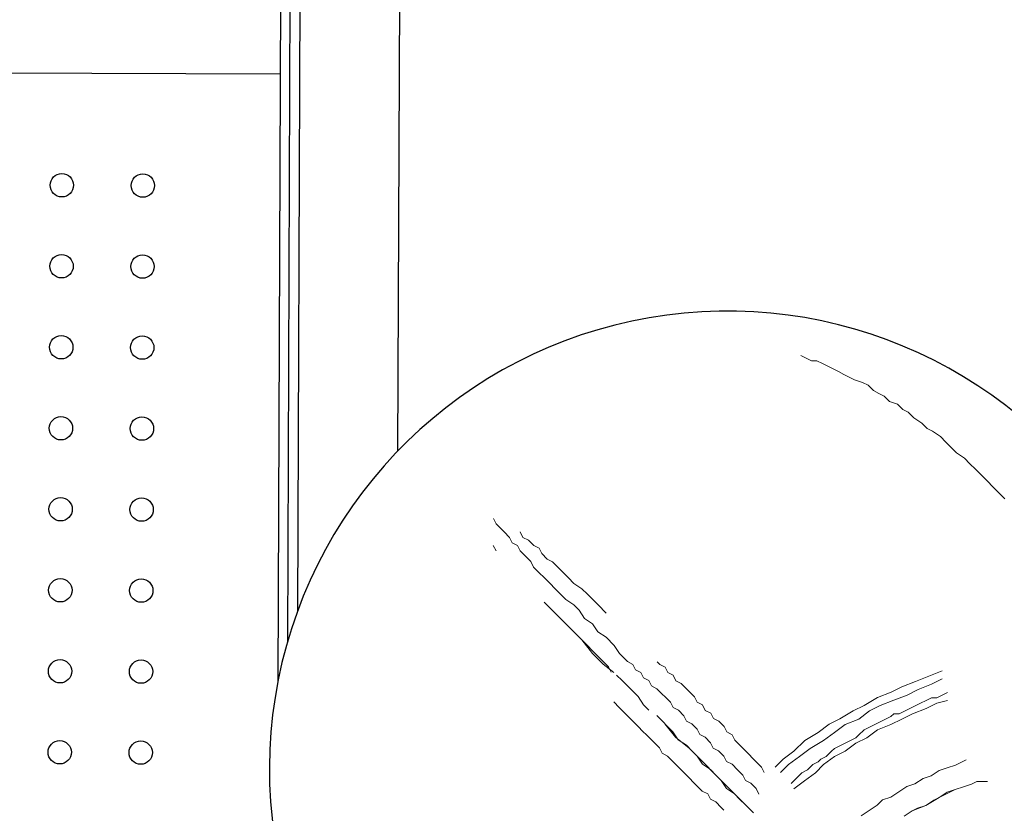
# Model space of a CAD drawing. Units: millimetres. Extents: x -4165 to 22635, y -204 to 17646.
# Drawn here: x 7222 to 7538, y 5708 to 5963 of the extents above; entities that cross this region are included whole.
import ezdxf

# ---------------------------------------------------------------- set-up
doc = ezdxf.new("R2010")
doc.units = ezdxf.units.MM
for name, color, linetype in [('_____1', 160, 'Continuous'), ('CAD', 18, 'Continuous'), ('QITELE', 7, 'Continuous')]:
    doc.layers.add(name, color=color, linetype=linetype)
doc.dimstyles.new('Qitele', dxfattribs={"dimscale": 85, "dimtxt": 4, "dimasz": 5, "dimexe": 4, "dimexo": 0, "dimgap": 3, "dimtad": 1, "dimdec": 0, "dimrnd": 10, "dimzin": 1, "dimtxsty": 'Standard', "dimblk": 'OBLIQUE', "dimcen": 5, "dimdle": 4, "dimclrd": 256, "dimclre": 256, "dimclrt": 256, "dimadec": 0, "dimazin": 0, "dimtfac": 1, "dimtdec": 0, "dimtmove": 0, "dimatfit": 3, "dimldrblk": 'OBLIQUE', "dimfxl": 6, "dimfxlon": 1, "dimlwd": 40, "dimlwe": 30, "dimarcsym": 0})

# ---------------------------------------------------------------- blocks, each defined once
blk = doc.blocks.new('A$C7C9E084C')
at = {"color": 0}
blk.add_arc((147.04, 146.98), 147.02, 121.0595, 327.9611, dxfattribs=at)
at = {"layer": '_____1', "color": 7, "lineweight": 0}
for p, q in [((58.23, 234.04), (56.5, 232.31)), ((56.5, 232.31), (58.23, 234.04)), ((59.96, 235.77), (58.23, 234.04)), ((58.23, 234.04), (59.96, 235.77)), ((56.5, 232.31), (53.91, 229.72)), ((53.91, 229.72), (56.5, 232.31)), ((52.18, 227.99), (50.45, 226.26)), ((50.45, 226.26), (52.18, 227.99)), ((53.91, 229.72), (52.18, 227.99)), ((52.18, 227.99), (53.91, 229.72)), ((150.69, 228.85), (150.69, 230.58)), ((150.69, 227.12), (150.69, 228.85)), ((48.72, 224.53), (46.99, 222.8)), ((46.99, 222.8), (48.72, 224.53)), ((50.45, 226.26), (48.72, 224.53)), ((48.72, 224.53), (50.45, 226.26)), ((150.69, 227.12), (151.55, 225.4)), ((151.55, 225.4), (152.42, 222.8)), ((152.42, 222.8), (151.55, 225.4)), ((151.55, 225.4), (152.42, 222.8)), ((46.99, 222.8), (45.27, 220.21)), ((45.27, 220.21), (46.99, 222.8)), ((143.77, 223.67), (145.5, 220.21)), ((145.5, 220.21), (143.77, 223.67)), ((152.42, 222.8), (153.28, 220.21)), ((152.42, 222.8), (153.28, 220.21)), ((153.28, 220.21), (152.42, 222.8)), ((43.54, 218.48), (41.81, 216.75)), ((41.81, 216.75), (43.54, 218.48)), ((45.27, 220.21), (43.54, 218.48)), ((43.54, 218.48), (45.27, 220.21)), ((146.37, 217.62), (145.5, 220.21)), ((146.37, 217.62), (145.5, 220.21)), ((153.28, 220.21), (154.14, 217.62)), ((153.28, 220.21), (154.14, 217.62)), ((155.87, 215.03), (153.28, 220.21)), ((40.08, 215.03), (38.35, 212.43)), ((38.35, 212.43), (40.08, 215.03)), ((41.81, 216.75), (40.08, 215.03)), ((40.08, 215.03), (41.81, 216.75)), ((116.99, 211.57), (115.26, 215.89)), ((119.58, 212.43), (117.85, 215.89)), ((122.17, 217.62), (123.04, 215.89)), ((123.04, 215.89), (122.17, 217.62)), ((123.9, 214.16), (123.04, 215.89)), ((123.9, 214.16), (123.04, 215.89)), ((125.63, 214.16), (124.76, 217.62)), ((147.23, 215.03), (146.37, 217.62)), ((147.23, 215.03), (146.37, 217.62)), ((148.96, 212.43), (147.23, 215.03)), ((148.96, 212.43), (147.23, 215.03)), ((154.14, 217.62), (155.87, 215.03)), ((154.14, 217.62), (155.87, 215.03)), ((155.87, 215.03), (156.74, 213.3)), ((155.87, 215.03), (156.74, 213.3)), ((158.46, 210.71), (155.87, 215.03)), ((38.35, 212.43), (37.49, 210.71)), ((37.49, 210.71), (38.35, 212.43)), ((121.31, 208.11), (119.58, 212.43)), ((123.9, 212.43), (123.9, 214.16)), ((123.9, 212.43), (123.9, 214.16)), ((124.76, 210.71), (123.9, 212.43)), ((124.76, 210.71), (123.9, 212.43)), ((127.36, 210.71), (125.63, 214.16)), ((149.82, 209.84), (148.96, 212.43)), ((149.82, 209.84), (148.96, 212.43)), ((156.74, 213.3), (158.46, 210.71)), ((156.74, 213.3), (158.46, 210.71)), ((35.76, 208.98), (34.03, 206.39)), ((34.03, 206.39), (35.76, 208.98)), ((37.49, 210.71), (35.76, 208.98)), ((35.76, 208.98), (37.49, 210.71)), ((118.72, 207.25), (116.99, 211.57)), ((125.63, 208.98), (124.76, 210.71)), ((125.63, 208.98), (124.76, 210.71)), ((126.49, 207.25), (125.63, 208.98)), ((126.49, 207.25), (125.63, 208.98)), ((129.08, 206.39), (127.36, 210.71)), ((151.55, 207.25), (149.82, 209.84)), ((151.55, 207.25), (149.82, 209.84)), ((158.46, 210.71), (159.33, 208.11)), ((158.46, 210.71), (159.33, 208.11)), ((160.19, 206.39), (158.46, 210.71)), ((34.03, 206.39), (32.3, 204.66)), ((32.3, 204.66), (34.03, 206.39)), ((120.44, 202.93), (118.72, 207.25)), ((123.04, 204.66), (121.31, 208.11)), ((127.36, 205.52), (126.49, 207.25)), ((127.36, 205.52), (126.49, 207.25)), ((128.22, 203.79), (127.36, 205.52)), ((128.22, 203.79), (127.36, 205.52)), ((130.81, 202.93), (129.08, 206.39)), ((152.42, 204.66), (151.55, 207.25)), ((152.42, 204.66), (151.55, 207.25)), ((159.33, 208.11), (160.19, 206.39)), ((159.33, 208.11), (160.19, 206.39)), ((159.33, 208.11), (160.19, 206.39)), ((160.19, 206.39), (161.92, 203.79)), ((160.19, 206.39), (161.92, 203.79)), ((160.19, 206.39), (161.92, 203.79)), ((31.44, 202.93), (29.71, 201.2)), ((29.71, 201.2), (31.44, 202.93)), ((32.3, 204.66), (31.44, 202.93)), ((31.44, 202.93), (32.3, 204.66)), ((122.17, 199.47), (120.44, 202.93)), ((124.76, 200.34), (123.04, 204.66)), ((129.08, 202.06), (128.22, 203.79)), ((129.08, 202.06), (128.22, 203.79)), ((132.54, 199.47), (130.81, 202.93)), ((154.14, 202.06), (152.42, 204.66)), ((154.14, 202.06), (152.42, 204.66)), ((29.71, 201.2), (28.85, 198.61)), ((28.85, 198.61), (29.71, 201.2)), ((123.9, 195.15), (122.17, 199.47)), ((126.49, 196.02), (124.76, 200.34)), ((129.08, 200.34), (129.08, 202.06)), ((129.08, 200.34), (129.08, 202.06)), ((129.95, 199.47), (129.08, 200.34)), ((129.95, 199.47), (129.08, 200.34)), ((130.81, 197.74), (129.95, 199.47)), ((130.81, 197.74), (129.95, 199.47)), ((134.27, 195.15), (132.54, 199.47)), ((155.87, 199.47), (154.14, 202.06)), ((154.14, 202.06), (155.87, 199.47)), ((156.74, 196.88), (155.87, 199.47)), ((156.74, 196.88), (155.87, 199.47)), ((27.12, 196.88), (26.26, 195.15)), ((26.26, 195.15), (27.12, 196.88)), ((28.85, 198.61), (27.12, 196.88)), ((27.12, 196.88), (28.85, 198.61)), ((128.22, 192.56), (126.49, 196.02)), ((131.68, 196.02), (130.81, 197.74)), ((131.68, 196.02), (130.81, 197.74)), ((132.54, 194.29), (131.68, 196.02)), ((132.54, 194.29), (131.68, 196.02)), ((158.46, 195.15), (156.74, 196.88)), ((158.46, 195.15), (156.74, 196.88)), ((25.39, 193.42), (23.66, 191.7)), ((23.66, 191.7), (25.39, 193.42)), ((26.26, 195.15), (25.39, 193.42)), ((25.39, 193.42), (26.26, 195.15)), ((126.49, 190.83), (123.9, 195.15)), ((133.41, 192.56), (132.54, 194.29)), ((133.41, 192.56), (132.54, 194.29)), ((134.27, 195.15), (136.86, 191.7)), ((160.19, 192.56), (158.46, 195.15)), ((160.19, 192.56), (158.46, 195.15)), ((22.8, 189.97), (21.94, 187.37)), ((21.94, 187.37), (22.8, 189.97)), ((23.66, 191.7), (22.8, 189.97)), ((22.8, 189.97), (23.66, 191.7)), ((126.49, 190.83), (128.22, 187.37)), ((128.22, 192.56), (130.81, 189.1)), ((134.27, 190.83), (133.41, 192.56)), ((134.27, 190.83), (133.41, 192.56)), ((134.27, 190.83), (136, 189.1)), ((134.27, 190.83), (136, 189.1)), ((138.59, 188.24), (136.86, 191.7)), ((161.92, 189.97), (160.19, 192.56)), ((161.92, 189.97), (160.19, 192.56)), ((21.94, 187.37), (21.07, 185.65)), ((21.07, 185.65), (21.94, 187.37)), ((130.81, 183.05), (128.22, 187.37)), ((132.54, 184.78), (130.81, 189.1)), ((136.86, 188.24), (136, 189.1)), ((136.86, 188.24), (136, 189.1)), ((137.73, 186.51), (136.86, 188.24)), ((137.73, 186.51), (136.86, 188.24)), ((141.18, 184.78), (138.59, 188.24)), ((20.21, 183.92), (19.34, 182.19)), ((19.34, 182.19), (20.21, 183.92)), ((21.07, 185.65), (20.21, 183.92)), ((20.21, 183.92), (21.07, 185.65)), ((135.13, 181.33), (132.54, 184.78)), ((138.59, 184.78), (137.73, 186.51)), ((138.59, 184.78), (137.73, 186.51)), ((139.45, 183.05), (138.59, 184.78)), ((139.45, 183.05), (138.59, 184.78)), ((142.91, 181.33), (141.18, 184.78)), ((18.48, 180.46), (17.61, 178.73)), ((17.61, 178.73), (18.48, 180.46)), ((19.34, 182.19), (18.48, 180.46)), ((18.48, 180.46), (19.34, 182.19)), ((132.54, 179.6), (130.81, 183.05)), ((137.73, 177.87), (135.13, 181.33)), ((140.32, 181.33), (139.45, 183.05)), ((140.32, 181.33), (139.45, 183.05)), ((141.18, 180.46), (140.32, 181.33)), ((141.18, 180.46), (140.32, 181.33)), ((142.91, 178.73), (141.18, 180.46)), ((142.91, 178.73), (141.18, 180.46)), ((145.5, 177.87), (142.91, 181.33)), ((17.61, 178.73), (16.75, 177.01)), ((16.75, 177.01), (17.61, 178.73)), ((135.13, 176.14), (132.54, 179.6)), ((140.32, 173.55), (137.73, 177.87)), ((143.77, 177.01), (142.91, 178.73)), ((143.77, 177.01), (142.91, 178.73)), ((148.1, 175.28), (145.5, 177.87)), ((16.75, 177.01), (15.89, 175.28)), ((15.89, 175.28), (16.75, 177.01)), ((15.89, 175.28), (15.89, 173.55)), ((15.89, 173.55), (15.89, 175.28)), ((137.73, 171.82), (135.13, 176.14)), ((144.64, 176.14), (143.77, 177.01)), ((144.64, 176.14), (143.77, 177.01)), ((145.5, 174.41), (144.64, 176.14)), ((145.5, 174.41), (144.64, 176.14)), ((147.23, 172.69), (145.5, 174.41)), ((147.23, 172.69), (145.5, 174.41)), ((150.69, 171.82), (148.1, 175.28)), ((15.02, 171.82), (14.16, 170.09)), ((14.16, 170.09), (15.02, 171.82)), ((15.89, 173.55), (15.02, 171.82)), ((15.02, 171.82), (15.89, 173.55)), ((141.18, 168.36), (137.73, 171.82)), ((142.91, 170.09), (140.32, 173.55)), ((148.1, 170.96), (147.23, 172.69)), ((148.1, 170.96), (147.23, 172.69)), ((148.96, 170.09), (148.1, 170.96)), ((148.96, 170.09), (148.1, 170.96)), ((150.69, 171.82), (153.28, 168.36)), ((143.77, 164.91), (141.18, 168.36)), ((145.5, 166.64), (142.91, 170.09)), ((150.69, 168.36), (148.96, 170.09)), ((150.69, 168.36), (148.96, 170.09)), ((151.55, 167.5), (150.69, 168.36)), ((151.55, 167.5), (150.69, 168.36)), ((143.77, 164.91), (146.37, 162.32)), ((145.5, 166.64), (148.1, 164.04)), ((146.37, 158), (148.1, 158.86)), ((148.1, 158.86), (146.37, 158)), ((142.05, 153.67), (143.77, 155.4)), ((143.77, 155.4), (142.05, 153.67)), ((143.77, 155.4), (144.64, 156.27)), ((144.64, 156.27), (143.77, 155.4)), ((144.64, 156.27), (146.37, 158)), ((146.37, 158), (144.64, 156.27)), ((153.28, 156.27), (151.55, 154.54)), ((153.28, 156.27), (151.55, 154.54)), ((155.01, 157.13), (153.28, 156.27)), ((155.01, 157.13), (153.28, 156.27)), ((157.6, 151.95), (161.06, 155.4)), ((139.45, 151.08), (140.32, 151.95)), ((140.32, 151.95), (139.45, 151.08)), ((140.32, 151.95), (142.05, 153.67)), ((142.05, 153.67), (140.32, 151.95)), ((148.96, 151.95), (147.23, 150.22)), ((148.96, 151.95), (147.23, 150.22)), ((150.69, 152.81), (148.96, 151.95)), ((150.69, 152.81), (148.96, 151.95)), ((151.55, 154.54), (150.69, 152.81)), ((151.55, 154.54), (150.69, 152.81)), ((153.28, 147.63), (157.6, 151.95)), ((156.74, 151.08), (158.46, 152.81)), ((158.46, 152.81), (160.19, 154.54)), ((136, 148.49), (137.73, 149.35)), ((137.73, 149.35), (136, 148.49)), ((137.73, 149.35), (139.45, 151.08)), ((139.45, 151.08), (137.73, 149.35)), ((147.23, 150.22), (145.5, 148.49)), ((147.23, 150.22), (145.5, 148.49)), ((153.28, 146.76), (155.01, 149.35)), ((155.01, 149.35), (156.74, 151.08)), ((131.68, 144.17), (133.41, 145.9)), ((133.41, 145.9), (131.68, 144.17)), ((133.41, 145.9), (135.13, 146.76)), ((135.13, 146.76), (133.41, 145.9)), ((135.13, 146.76), (136, 148.49)), ((136, 148.49), (135.13, 146.76)), ((142.91, 145.9), (141.18, 144.17)), ((142.91, 145.9), (141.18, 144.17)), ((144.64, 146.76), (142.91, 145.9)), ((144.64, 146.76), (142.91, 145.9)), ((145.5, 148.49), (144.64, 146.76)), ((145.5, 148.49), (144.64, 146.76)), ((148.96, 143.31), (153.28, 147.63)), ((150.69, 145.03), (153.28, 146.76)), ((160.19, 145.9), (159.33, 145.03)), ((159.33, 145.03), (160.19, 145.9)), ((129.08, 141.58), (130.81, 142.44)), ((130.81, 142.44), (129.08, 141.58)), ((130.81, 142.44), (131.68, 144.17)), ((131.68, 144.17), (130.81, 142.44)), ((140.32, 142.44), (138.59, 141.58)), ((140.32, 142.44), (138.59, 141.58)), ((141.18, 144.17), (140.32, 142.44)), ((141.18, 144.17), (140.32, 142.44)), ((144.64, 138.98), (148.96, 143.31)), ((147.23, 141.58), (148.96, 143.31)), ((148.96, 143.31), (150.69, 145.03)), ((157.6, 143.31), (156.74, 141.58)), ((156.74, 141.58), (157.6, 143.31)), ((159.33, 145.03), (157.6, 143.31)), ((157.6, 143.31), (159.33, 145.03)), ((126.49, 138.98), (128.22, 139.85)), ((128.22, 139.85), (126.49, 138.98)), ((128.22, 139.85), (129.08, 141.58)), ((129.08, 141.58), (128.22, 139.85)), ((136.86, 139.85), (136, 138.12)), ((136.86, 139.85), (136, 138.12)), ((138.59, 141.58), (136.86, 139.85)), ((138.59, 141.58), (136.86, 139.85)), ((145.5, 138.98), (147.23, 141.58)), ((155.01, 140.71), (154.14, 138.98)), ((154.14, 138.98), (155.01, 140.71)), ((156.74, 141.58), (155.01, 140.71)), ((155.01, 140.71), (156.74, 141.58)), ((122.17, 134.66), (123.9, 136.39)), ((123.9, 136.39), (122.17, 134.66)), ((123.9, 136.39), (125.63, 137.26)), ((125.63, 137.26), (123.9, 136.39)), ((125.63, 137.26), (126.49, 138.98)), ((126.49, 138.98), (125.63, 137.26)), ((134.27, 137.26), (132.54, 135.53)), ((134.27, 137.26), (132.54, 135.53)), ((136, 138.12), (134.27, 137.26)), ((136, 138.12), (134.27, 137.26)), ((140.32, 134.66), (144.64, 138.98)), ((141.18, 135.53), (142.91, 137.26)), ((142.91, 137.26), (145.5, 138.98)), ((151.55, 136.39), (149.82, 134.66)), ((149.82, 134.66), (151.55, 136.39)), ((152.42, 137.26), (151.55, 136.39)), ((151.55, 136.39), (152.42, 137.26)), ((154.14, 138.98), (152.42, 137.26)), ((152.42, 137.26), (154.14, 138.98)), ((119.58, 132.07), (121.31, 133.8)), ((121.31, 133.8), (119.58, 132.07)), ((121.31, 133.8), (122.17, 134.66)), ((122.17, 134.66), (121.31, 133.8)), ((129.95, 132.94), (128.22, 131.21)), ((129.95, 132.94), (128.22, 131.21)), ((131.68, 133.8), (129.95, 132.94)), ((131.68, 133.8), (129.95, 132.94)), ((132.54, 135.53), (131.68, 133.8)), ((132.54, 135.53), (131.68, 133.8)), ((136.86, 130.34), (140.32, 134.66)), ((137.73, 131.21), (139.45, 133.8)), ((139.45, 133.8), (141.18, 135.53)), ((148.1, 132.94), (147.23, 132.07)), ((147.23, 132.07), (148.1, 132.94)), ((149.82, 134.66), (148.1, 132.94)), ((148.1, 132.94), (149.82, 134.66)), ((116.99, 129.48), (118.72, 130.34)), ((118.72, 130.34), (116.99, 129.48)), ((118.72, 130.34), (119.58, 132.07)), ((119.58, 132.07), (118.72, 130.34)), ((128.22, 131.21), (127.36, 129.48)), ((128.22, 131.21), (127.36, 129.48)), ((132.54, 126.89), (136.86, 130.34)), ((135.13, 129.48), (137.73, 131.21)), ((145.5, 130.34), (144.64, 129.48)), ((144.64, 129.48), (145.5, 130.34)), ((147.23, 132.07), (145.5, 130.34)), ((145.5, 130.34), (147.23, 132.07)), ((113.53, 125.16), (114.39, 126.89)), ((114.39, 126.89), (113.53, 125.16)), ((114.39, 126.89), (116.12, 127.75)), ((116.12, 127.75), (114.39, 126.89)), ((116.12, 127.75), (116.99, 129.48)), ((116.99, 129.48), (116.12, 127.75)), ((123.9, 126.89), (123.04, 126.02)), ((123.9, 126.89), (123.04, 126.02)), ((125.63, 128.62), (123.9, 126.89)), ((125.63, 128.62), (123.9, 126.89)), ((127.36, 129.48), (125.63, 128.62)), ((127.36, 129.48), (125.63, 128.62)), ((131.68, 126.02), (133.41, 127.75)), ((133.41, 127.75), (135.13, 129.48)), ((142.91, 127.75), (142.05, 126.02)), ((142.05, 126.02), (142.91, 127.75)), ((144.64, 129.48), (142.91, 127.75)), ((142.91, 127.75), (144.64, 129.48)), ((112.67, 124.29), (113.53, 125.16)), ((113.53, 125.16), (112.67, 124.29)), ((121.31, 124.29), (120.44, 122.57)), ((121.31, 124.29), (120.44, 122.57)), ((123.04, 126.02), (121.31, 124.29)), ((123.04, 126.02), (121.31, 124.29)), ((129.95, 124.29), (131.68, 126.02)), ((138.59, 123.43), (137.73, 122.57)), ((137.73, 122.57), (138.59, 123.43)), ((140.32, 125.16), (138.59, 123.43)), ((138.59, 123.43), (140.32, 125.16)), ((142.05, 126.02), (140.32, 125.16)), ((140.32, 125.16), (142.05, 126.02)), ((118.72, 121.7), (117.85, 119.97)), ((118.72, 121.7), (117.85, 119.97)), ((120.44, 122.57), (118.72, 121.7)), ((120.44, 122.57), (118.72, 121.7)), ((126.49, 119.97), (128.22, 121.7)), ((136, 120.84), (135.13, 119.97)), ((135.13, 119.97), (136, 120.84)), ((137.73, 122.57), (136, 120.84)), ((136, 120.84), (137.73, 122.57)), ((115.26, 117.38), (113.53, 116.52)), ((115.26, 117.38), (113.53, 116.52)), ((116.12, 119.11), (115.26, 117.38)), ((116.12, 119.11), (115.26, 117.38)), ((117.85, 119.97), (116.12, 119.11)), ((117.85, 119.97), (116.12, 119.11)), ((122.17, 116.52), (123.9, 118.25)), ((123.9, 118.25), (126.49, 119.97)), ((132.54, 117.38), (130.81, 115.65)), ((130.81, 115.65), (132.54, 117.38)), ((133.41, 118.25), (132.54, 117.38)), ((132.54, 117.38), (133.41, 118.25)), ((135.13, 119.97), (133.41, 118.25)), ((133.41, 118.25), (135.13, 119.97)), ((112.67, 114.79), (110.07, 112.2)), ((112.67, 114.79), (110.07, 112.2)), ((113.53, 116.52), (112.67, 114.79)), ((113.53, 116.52), (112.67, 114.79)), ((118.72, 113.06), (120.44, 114.79)), ((120.44, 114.79), (122.17, 116.52)), ((129.95, 114.79), (128.22, 113.06)), ((128.22, 113.06), (129.95, 114.79)), ((130.81, 115.65), (129.95, 114.79)), ((129.95, 114.79), (130.81, 115.65)), ((110.07, 112.2), (107.48, 110.47)), ((110.07, 112.2), (107.48, 110.47)), ((116.99, 111.33), (118.72, 113.06)), ((127.36, 112.2), (125.63, 110.47)), ((125.63, 110.47), (127.36, 112.2)), ((128.22, 113.06), (127.36, 112.2)), ((127.36, 112.2), (128.22, 113.06)), ((94.52, 105.28), (97.11, 107.88)), ((97.11, 107.88), (94.52, 105.28)), ((104.89, 107.88), (103.16, 105.28)), ((104.89, 107.88), (103.16, 105.28)), ((107.48, 110.47), (104.89, 107.88)), ((107.48, 110.47), (104.89, 107.88)), ((112.67, 107.01), (114.39, 108.74)), ((113.53, 107.01), (116.12, 110.47)), ((114.39, 108.74), (116.12, 109.61)), ((92.79, 103.56), (94.52, 105.28)), ((94.52, 105.28), (92.79, 103.56)), ((103.16, 105.28), (100.57, 103.56)), ((103.16, 105.28), (100.57, 103.56)), ((109.21, 103.56), (110.94, 105.28)), ((110.07, 103.56), (113.53, 107.01)), ((110.94, 105.28), (112.67, 107.01)), ((89.34, 100.1), (91.06, 101.83)), ((91.06, 101.83), (89.34, 100.1)), ((91.06, 101.83), (92.79, 103.56)), ((92.79, 103.56), (91.06, 101.83)), ((100.57, 103.56), (98.84, 100.96)), ((100.57, 103.56), (98.84, 100.96)), ((105.75, 100.1), (110.07, 103.56)), ((106.62, 100.96), (107.48, 101.83)), ((107.48, 101.83), (109.21, 103.56)), ((87.61, 97.51), (89.34, 100.1)), ((89.34, 100.1), (87.61, 97.51)), ((96.25, 99.24), (94.52, 97.51)), ((96.25, 99.24), (94.52, 97.51)), ((98.84, 100.96), (96.25, 99.24)), ((98.84, 100.96), (96.25, 99.24)), ((103.16, 97.51), (105.75, 100.1)), ((103.16, 97.51), (104.89, 99.24)), ((104.89, 99.24), (106.62, 100.96)), ((84.15, 94.05), (85.88, 95.78)), ((85.88, 95.78), (84.15, 94.05)), ((85.88, 95.78), (87.61, 97.51)), ((87.61, 97.51), (85.88, 95.78)), ((92.79, 94.92), (91.06, 93.19)), ((92.79, 94.92), (91.06, 93.19)), ((94.52, 97.51), (92.79, 94.92)), ((94.52, 97.51), (92.79, 94.92)), ((99.71, 94.05), (103.16, 97.51)), ((99.71, 94.05), (100.57, 94.92)), ((100.57, 94.92), (102.3, 96.64)), ((102.3, 96.64), (103.16, 97.51)), ((80.69, 90.59), (82.42, 92.32)), ((82.42, 92.32), (80.69, 90.59)), ((82.42, 92.32), (84.15, 94.05)), ((84.15, 94.05), (82.42, 92.32)), ((91.06, 93.19), (89.34, 91.46)), ((91.06, 93.19), (89.34, 91.46)), ((96.25, 90.59), (99.71, 94.05)), ((97.11, 91.46), (97.98, 92.32)), ((97.98, 92.32), (99.71, 94.05)), ((78.1, 87.14), (79.83, 88.87)), ((79.83, 88.87), (78.1, 87.14)), ((79.83, 88.87), (80.69, 90.59)), ((80.69, 90.59), (79.83, 88.87)), ((87.61, 89.73), (85.88, 88)), ((87.61, 89.73), (85.88, 88)), ((89.34, 91.46), (87.61, 89.73)), ((89.34, 91.46), (87.61, 89.73)), ((93.66, 88), (96.25, 90.59)), ((94.52, 88.87), (95.38, 89.73)), ((95.38, 89.73), (97.11, 91.46)), ((75.51, 84.55), (76.37, 86.27)), ((76.37, 86.27), (75.51, 84.55)), ((76.37, 86.27), (78.1, 87.14)), ((78.1, 87.14), (76.37, 86.27)), ((84.15, 86.27), (82.42, 84.55)), ((84.15, 86.27), (82.42, 84.55)), ((85.88, 88), (84.15, 86.27)), ((85.88, 88), (84.15, 86.27)), ((72.92, 81.09), (73.78, 82.82)), ((73.78, 82.82), (72.92, 81.09)), ((73.78, 82.82), (75.51, 84.55)), ((75.51, 84.55), (73.78, 82.82)), ((80.69, 83.68), (78.97, 81.95)), ((80.69, 83.68), (78.97, 81.95)), ((82.42, 84.55), (80.69, 83.68)), ((82.42, 84.55), (80.69, 83.68)), ((71.19, 80.23), (72.92, 81.09)), ((72.92, 81.09), (71.19, 80.23)), ((75.51, 79.36), (74.65, 77.63)), ((75.51, 79.36), (74.65, 77.63)), ((77.24, 80.23), (75.51, 79.36)), ((77.24, 80.23), (75.51, 79.36)), ((78.97, 81.95), (77.24, 80.23)), ((78.97, 81.95), (77.24, 80.23)), ((72.92, 76.77), (71.19, 75.04)), ((72.92, 76.77), (71.19, 75.04)), ((74.65, 77.63), (72.92, 76.77)), ((74.65, 77.63), (72.92, 76.77)), ((70.33, 74.18), (68.6, 72.45)), ((70.33, 74.18), (68.6, 72.45)), ((71.19, 75.04), (70.33, 74.18)), ((71.19, 75.04), (70.33, 74.18)), ((68.6, 72.45), (66.87, 71.58)), ((68.6, 72.45), (66.87, 71.58)), ((75.51, 71.58), (77.24, 72.45))]:
    blk.add_line(p, q, dxfattribs=at)
blk = doc.blocks.new('_Oblique')
at = {"color": 0, "linetype": 'ByBlock', "lineweight": -2}
blk.add_line((-0.5, -0.5), (0.5, 0.5), dxfattribs=at)
blk = doc.blocks.new('*D17')
at = {"lineweight": 40, "transparency": 16777216}
blk.add_line((1876.67, 13781.29), (1876.67, 2342.63), dxfattribs=at)
at = {"lineweight": 30, "transparency": 16777216}
for p, q in [((2386.67, 13441.29), (1536.67, 13441.29)), ((2386.67, 2682.63), (1536.67, 2682.63))]:
    blk.add_line(p, q, dxfattribs=at)
at = {"layer": 'Defpoints', "color": 0, "transparency": 16777216}
for p in [(8694.12, 13441.29), (1876.67, 2682.63), (7261.4, 2682.63)]:
    blk.add_point(p, dxfattribs=at)
at = {"lineweight": 40, "transparency": 16777216, "xscale": 425, "yscale": 425, "zscale": 425}
for p, rotation in [((1876.67, 13441.29), 90), ((1876.67, 2682.63), 270)]:
    blk.add_blockref('_Oblique', p, dxfattribs=dict(at, rotation=rotation))
at = {"transparency": 16777216, "insert": (1444.07, 7332.22), "char_height": 340, "attachment_point": 5, "rotation": 90}
blk.add_mtext('10760', dxfattribs=at)
blk = doc.blocks.new('*D18')
at = {"layer": 'Defpoints', "color": 0, "transparency": 16777216}
for p in [(11271.79, 15321.22), (987.59, 800.59), (7291.29, 800.59)]:
    blk.add_point(p, dxfattribs=at)
at = {"layer": 'QITELE', "lineweight": 40, "transparency": 16777216}
blk.add_line((987.59, 15661.22), (987.59, 460.59), dxfattribs=at)
at = {"layer": 'QITELE', "lineweight": 30, "transparency": 16777216}
for p, q in [((1497.59, 15321.22), (647.59, 15321.22)), ((1497.59, 800.59), (647.59, 800.59))]:
    blk.add_line(p, q, dxfattribs=at)
at = {"layer": 'QITELE', "lineweight": 40, "transparency": 16777216, "xscale": 425, "yscale": 425, "zscale": 425}
for p, rotation in [((987.59, 15321.22), 90), ((987.59, 800.59), 270)]:
    blk.add_blockref('_Oblique', p, dxfattribs=dict(at, rotation=rotation))
at = {"layer": 'QITELE', "lineweight": 211, "transparency": 16777216, "insert": (554.99, 7332.22), "char_height": 340, "attachment_point": 5, "rotation": 90}
blk.add_mtext('14520', dxfattribs=at)

msp = doc.modelspace()

# ---------------------------------------------------------------- linework, layer by layer
for centre in [(7235.41, 5909.76), (7261.41, 5909.66), (7235.32, 5883.76), (7261.32, 5883.66), (7235.22, 5857.76), (7261.22, 5857.66), (7235.12, 5831.76), (7261.12, 5831.66), (7235.02, 5805.76), (7261.02, 5805.66), (7234.92, 5779.76), (7260.92, 5779.66), (7234.83, 5753.76), (7260.83, 5753.66), (7234.73, 5727.76), (7260.73, 5727.66)]:
    msp.add_circle(centre, 3.75)
at = {"layer": 'CAD', "color": 0}
for p, q in [((7313.05, 6310.28), (7311.03, 5772.93)), ((7306.92, 6308.49), (7304.81, 5750.7)), ((7309.92, 6308.48), (7307.86, 5763.27)), ((7344.99, 6294.35), (7343.22, 5824.39)), ((6671.55, 5947.88), (7305.55, 5945.49))]:
    msp.add_line(p, q, dxfattribs=at)

# ---------------------------------------------------------------- block references
at = {"color": 0, "rotation": 269.7840058962664}
msp.add_blockref('A$C7C9E084C', (7302.65, 5869.96), dxfattribs=at)

# ---------------------------------------------------------------- dimensions: what is measured, and where the dimension line sits
at = {"color": 0}
dim = msp.add_linear_dim(base=(1876.67, 2682.63), p1=(8694.12, 13441.29), p2=(7261.4, 2682.63), angle=90, dimstyle='Qitele', dxfattribs=at)
dim.commit()
dim.dimension.update_dxf_attribs({"geometry": '*D17', "text_midpoint": (1876.67, 7332.22), "dimtype": 160})
at = {"layer": 'QITELE', "color": 60, "lineweight": 211, "true_color": 0xaff425}
dim = msp.add_linear_dim(base=(987.59, 800.59), p1=(11271.79, 15321.22), p2=(7291.29, 800.59), angle=90, dimstyle='Qitele', dxfattribs=at)
dim.commit()
dim.dimension.update_dxf_attribs({"geometry": '*D18', "text_midpoint": (987.59, 7332.22), "dimtype": 160})

doc.saveas('drawing.dxf')
